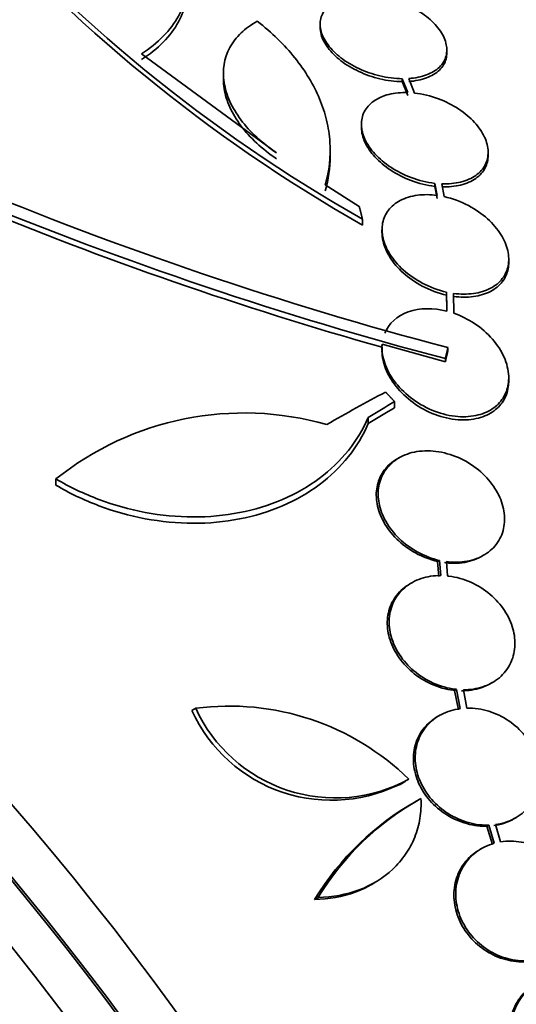
# Model space of a CAD drawing. Units: millimetres. Extents: x -262 to 1126, y 0 to 1164.
# Drawn here: x -149 to -142, y 238 to 252 of the extents above; entities that cross this region are included whole.
import ezdxf

# ---------------------------------------------------------------- set-up
doc = ezdxf.new("R2010")
doc.units = ezdxf.units.MM
for name, color, linetype in [('27068', 7, 'Continuous'), ('28949', 7, 'Continuous'), ('5022', 7, 'Continuous'), ('Défaut', 7, 'Continuous')]:
    doc.layers.add(name, color=color, linetype=linetype)

# ---------------------------------------------------------------- blocks, each defined once
blk = doc.blocks.new('SE2')
at = {"layer": '27068', "color": 7, "linetype": 'Continuous', "lineweight": 35}
for p, q in [((-144.745, 252.266), (-144.745, 252.224)), ((-145.364, 250.44), (-147.283, 251.848)), ((-142.945, 251.863), (-142.945, 251.906)), ((-146.119, 251.569), (-146.119, 251.485)), ((-143.58, 251.494), (-143.58, 251.452)), ((-143.58, 251.494), (-143.499, 251.297)), ((-143.58, 251.452), (-143.499, 251.255)), ((-143.402, 251.29), (-143.486, 251.497)), ((-144.159, 250.848), (-144.159, 250.806)), ((-144.602, 250.395), (-144.602, 250.479)), ((-142.359, 250.405), (-142.359, 250.448)), ((-144.189, 249.68), (-144.673, 249.986)), ((-143.116, 250.007), (-143.116, 249.964)), ((-143.116, 250.007), (-143.083, 249.836)), ((-142.983, 249.819), (-143.018, 250)), ((-143.116, 249.964), (-143.083, 249.793)), ((-144.144, 249.499), (-144.144, 249.414)), ((-143.866, 249.349), (-143.866, 249.306)), ((-142.066, 248.887), (-142.066, 248.931)), ((-142.948, 248.462), (-142.948, 248.419)), ((-142.948, 248.462), (-142.947, 248.192)), ((-142.948, 248.419), (-142.947, 248.27)), ((-142.847, 248.162), (-142.848, 248.444)), ((-142.846, 248.246), (-142.846, 248.289)), ((-143.866, 247.675), (-143.866, 247.632)), ((-143.864, 247.722), (-142.966, 247.473)), ((-142.93, 247.673), (-142.93, 247.629)), ((-142.966, 247.517), (-142.966, 247.473)), ((-142.066, 247.199), (-142.066, 247.244)), ((-143.688, 246.907), (-143.688, 246.818)), ((-144.061, 246.682), (-144.061, 246.593)), ((-143.624, 246.107), (-143.651, 246.092)), ((-148.498, 245.808), (-148.498, 245.719)), ((-142.449, 244.708), (-142.422, 244.723)), ((-143.051, 244.651), (-143.077, 244.635)), ((-143.077, 244.635), (-143.059, 244.42)), ((-143.051, 244.651), (-143.032, 244.435)), ((-142.934, 244.429), (-142.951, 244.633)), ((-143.442, 244.333), (-143.469, 244.317)), ((-142.326, 242.899), (-142.3, 242.914)), ((-142.808, 242.818), (-142.834, 242.803)), ((-142.834, 242.803), (-142.781, 242.529)), ((-142.808, 242.818), (-142.755, 242.544)), ((-142.659, 242.551), (-142.709, 242.812)), ((-146.511, 242.549), (-146.565, 242.518)), ((-143.05, 242.447), (-143.076, 242.432)), ((-143.617, 241.461), (-143.566, 241.491)), ((-143.372, 241.233), (-143.424, 241.203)), ((-142.181, 240.651), (-142.254, 240.897)), ((-141.993, 240.979), (-141.967, 240.993)), ((-142.35, 240.889), (-142.375, 240.874)), ((-142.375, 240.874), (-142.298, 240.616)), ((-142.35, 240.889), (-142.273, 240.631)), ((-142.452, 240.556), (-142.478, 240.541)), ((-144.022, 240.043), (-143.97, 240.073)), ((-144.77, 239.863), (-144.823, 239.833))]:
    blk.add_line(p, q, dxfattribs=at)
for centre, radius, start, end in [((-133.229, 268.734), 22.116, 220.997, 240.4253), ((-133.181, 268.694), 22.179, 220.9983, 240.3773), ((-129.47, 298.724), 52.795, 247.3215, 255.2303), ((-129.472, 298.702), 52.934, 247.5058, 255.2316), ((-129.775, 297.722), 51.989, 247.4352, 254.2758), ((-145.826, 242.468), 4.277, 74.065, 128.672), ((-146.033, 238.936), 3.644, 45.6252, 97.5433), ((-144.584, 243.419), 2.177, 204.4665, 298.7657), ((-144.528, 243.455), 2.18, 204.5487, 298.6198), ((-141.45, 237.788), 3.944, 119.0501, 148.775), ((-141.4, 237.821), 3.941, 119.0504, 148.7861)]:
    blk.add_arc(centre, radius, start, end, dxfattribs=at)
for centre, major_axis, ratio, start_param, end_param in [((-143.814, 234.436), (13.417, -23.239), 0.57735, 0.180825, 2.960768), ((-143.814, 234.436), (13.39, -23.192), 0.57735, 0.26037, 2.881222), ((-143.355, 234.702), (13.294, -23.026), 0.57735, 0.280237, 2.861356), ((-142.93, 234.947), (13.173, -22.816), 0.57735, 0.274513, 2.86708), ((-142.93, 234.947), (13.146, -22.769), 0.57735, 0.342208, 2.799385), ((-142.223, 235.355), (12.953, -22.435), 0.57735, 0.333705, 2.807888), ((-139.748, 236.784), (11.988, -20.764), 0.57735, 0.474764, 2.666828), ((-139.395, 236.988), (11.823, -20.477), 0.57735, 0.498917, 2.642675), ((-157.603, 226.475), (13.417, -23.239), 0.57735, 0, 3.401435), ((-158.062, 226.21), (13.294, -23.026), 0.57735, 0, 3.447705), ((-158.062, 226.21), (13.267, -22.98), 0.57735, 0, 3.381674), ((-158.487, 225.965), (13.173, -22.816), 0.57735, 0, 3.441293), ((-159.194, 225.557), (12.953, -22.435), 0.57735, 0, 3.445852), ((-159.194, 225.557), (12.925, -22.387), 0.57735, 0, 3.353458), ((-161.669, 224.128), (11.988, -20.764), 0.57735, 0, 3.616357), ((-162.022, 223.924), (11.823, -20.477), 0.57735, 0, 3.662947), ((-162.022, 223.924), (-11.792, 20.425), 0.57735, 2.64128, 6.283185), ((-143.44, 225.683), (14.489, 22.065), 0.613192, 0.838518, 0.880744), ((-142.994, 225.803), (13.602, 22.55), 0.589848, 0.833045, 0.852665), ((-142.994, 225.803), (13.546, 22.457), 0.589848, 0.833196, 0.852898), ((-162.936, 223.397), (11.327, -19.62), 0.57735, 0, 3.50354)]:
    blk.add_ellipse(centre, major_axis=major_axis, ratio=ratio, start_param=start_param, end_param=end_param, dxfattribs=at)
for points, knots in [([(-147.283, 251.848), (-147.164, 251.924), (-147.061, 252.007), (-146.885, 252.186), (-146.812, 252.284), (-146.702, 252.484), (-146.665, 252.588), (-146.626, 252.802), (-146.625, 252.911), (-146.659, 253.127), (-146.694, 253.235), (-146.8, 253.447), (-146.869, 253.549), (-147.041, 253.745), (-147.144, 253.839), (-147.375, 254.012), (-147.503, 254.091), (-147.645, 254.163)], [0, 0, 0, 0, 0.125, 0.125, 0.25, 0.25, 0.375, 0.375, 0.5, 0.5, 0.625, 0.625, 0.75, 0.75, 0.875, 0.875, 1, 1, 1, 1]), ([(-147.283, 251.765), (-147.164, 251.841), (-147.061, 251.924), (-146.885, 252.104), (-146.812, 252.201), (-146.702, 252.402), (-146.665, 252.505), (-146.635, 252.669), (-146.63, 252.726), (-146.63, 252.783)], [0, 0, 0, 0, 0.125, 0.125, 0.25, 0.25, 0.375, 0.375, 0.4409064, 0.4409064, 0.4409064, 0.4409064]), ([(-144.211, 252.675), (-144.302, 252.668), (-144.387, 252.649), (-144.46, 252.621), (-144.534, 252.593), (-144.596, 252.554), (-144.643, 252.507), (-144.689, 252.462), (-144.72, 252.407), (-144.735, 252.349), (-144.75, 252.291), (-144.748, 252.228), (-144.731, 252.165), (-144.713, 252.101), (-144.68, 252.036), (-144.633, 251.973), (-144.585, 251.909), (-144.522, 251.847), (-144.45, 251.791), (-144.375, 251.734), (-144.288, 251.682), (-144.195, 251.638), (-144.101, 251.594), (-143.998, 251.558), (-143.895, 251.534), (-143.79, 251.509), (-143.682, 251.495), (-143.58, 251.494)], [0, 0, 0, 0, 0.110396, 0.110396, 0.110396, 0.221032, 0.221032, 0.221032, 0.329395, 0.329395, 0.329395, 0.43607, 0.43607, 0.43607, 0.543201, 0.543201, 0.543201, 0.652676, 0.652676, 0.652676, 0.765476, 0.765476, 0.765476, 0.881263, 0.881263, 0.881263, 1, 1, 1, 1]), ([(-143.486, 251.497), (-143.395, 251.503), (-143.309, 251.52), (-143.235, 251.548), (-143.162, 251.575), (-143.098, 251.614), (-143.05, 251.66), (-143.004, 251.705), (-142.971, 251.759), (-142.956, 251.818), (-142.941, 251.875), (-142.941, 251.938), (-142.958, 252.001), (-142.974, 252.065), (-143.007, 252.13), (-143.053, 252.193), (-143.1, 252.257), (-143.162, 252.32), (-143.234, 252.376), (-143.308, 252.434), (-143.395, 252.487), (-143.487, 252.53), (-143.581, 252.575), (-143.684, 252.611), (-143.787, 252.636), (-143.897, 252.663), (-144.011, 252.678), (-144.117, 252.678)], [0, 0, 0, 0, 0.109842, 0.109842, 0.109842, 0.219929, 0.219929, 0.219929, 0.327659, 0.327659, 0.327659, 0.433584, 0.433584, 0.433584, 0.539926, 0.539926, 0.539926, 0.64865, 0.64865, 0.64865, 0.760754, 0.760754, 0.760754, 0.875855, 0.875855, 0.875855, 1, 1, 1, 1]), ([(-145.364, 250.44), (-145.467, 250.51), (-145.561, 250.584), (-145.73, 250.741), (-145.806, 250.825), (-145.934, 250.996), (-145.987, 251.083), (-146.067, 251.26), (-146.095, 251.351), (-146.136, 251.614), (-146.109, 251.786), (-145.988, 252.01), (-145.934, 252.081), (-145.803, 252.206), (-145.726, 252.261), (-145.637, 252.309)], [0, 0, 0, 0, 0.125, 0.125, 0.25, 0.25, 0.375, 0.375, 0.5, 0.5, 0.75, 0.75, 0.875, 0.875, 1, 1, 1, 1]), ([(-145.637, 252.309), (-145.43, 252.149), (-145.253, 251.976), (-144.956, 251.605), (-144.836, 251.407), (-144.711, 251.106), (-144.678, 251.005), (-144.628, 250.8), (-144.612, 250.695), (-144.592, 250.387), (-144.614, 250.184), (-144.673, 249.986)], [0, 0, 0, 0, 0.25, 0.25, 0.5, 0.5, 0.625, 0.625, 0.75, 0.75, 1, 1, 1, 1]), ([(-144.745, 252.226), (-144.745, 252.192), (-144.74, 252.158), (-144.731, 252.123), (-144.713, 252.059), (-144.68, 251.994), (-144.633, 251.931), (-144.585, 251.868), (-144.522, 251.805), (-144.45, 251.749), (-144.375, 251.692), (-144.288, 251.64), (-144.195, 251.596), (-144.101, 251.552), (-143.998, 251.516), (-143.895, 251.492), (-143.79, 251.467), (-143.682, 251.453), (-143.58, 251.452)], [0.3776303, 0.3776303, 0.3776303, 0.3776303, 0.4360336, 0.4360336, 0.4360336, 0.5431478, 0.5431478, 0.5431478, 0.6526148, 0.6526148, 0.6526148, 0.7654175, 0.7654175, 0.7654175, 0.8812183, 0.8812183, 0.8812183, 1, 1, 1, 1]), ([(-143.486, 251.454), (-143.395, 251.461), (-143.309, 251.478), (-143.235, 251.505), (-143.162, 251.533), (-143.098, 251.571), (-143.05, 251.617), (-143.004, 251.663), (-142.971, 251.717), (-142.956, 251.775), (-142.949, 251.802), (-142.945, 251.831), (-142.945, 251.861)], [0, 0, 0, 0, 0.1098382, 0.1098382, 0.1098382, 0.2199224, 0.2199224, 0.2199224, 0.327641, 0.327641, 0.327641, 0.3783503, 0.3783503, 0.3783503, 0.3783503]), ([(-145.364, 250.356), (-145.467, 250.426), (-145.561, 250.5), (-145.73, 250.657), (-145.806, 250.741), (-145.934, 250.912), (-145.987, 250.999), (-146.067, 251.177), (-146.095, 251.267), (-146.116, 251.4), (-146.119, 251.445), (-146.119, 251.49)], [0, 0, 0, 0, 0.125, 0.125, 0.25, 0.25, 0.375, 0.375, 0.5, 0.5, 0.5645047, 0.5645047, 0.5645047, 0.5645047]), ([(-143.499, 251.297), (-143.594, 251.3), (-143.686, 251.291), (-143.768, 251.271), (-143.85, 251.25), (-143.924, 251.218), (-143.984, 251.175), (-144.042, 251.134), (-144.088, 251.082), (-144.117, 251.025), (-144.146, 250.968), (-144.16, 250.904), (-144.159, 250.838), (-144.157, 250.772), (-144.139, 250.701), (-144.108, 250.633), (-144.075, 250.562), (-144.026, 250.49), (-143.966, 250.425), (-143.903, 250.356), (-143.826, 250.291), (-143.741, 250.235), (-143.653, 250.177), (-143.554, 250.127), (-143.452, 250.089), (-143.343, 250.048), (-143.227, 250.02), (-143.116, 250.007)], [0, 0, 0, 0, 0.108648, 0.108648, 0.108648, 0.217589, 0.217589, 0.217589, 0.323653, 0.323653, 0.323653, 0.427957, 0.427957, 0.427957, 0.533436, 0.533436, 0.533436, 0.642469, 0.642469, 0.642469, 0.756137, 0.756137, 0.756137, 0.87371, 0.87371, 0.87371, 1, 1, 1, 1]), ([(-143.018, 250), (-142.924, 249.997), (-142.831, 250.006), (-142.749, 250.026), (-142.667, 250.046), (-142.593, 250.079), (-142.533, 250.121), (-142.475, 250.162), (-142.43, 250.214), (-142.4, 250.271), (-142.371, 250.328), (-142.357, 250.392), (-142.359, 250.458), (-142.36, 250.524), (-142.378, 250.595), (-142.409, 250.664), (-142.442, 250.735), (-142.491, 250.807), (-142.551, 250.873), (-142.614, 250.942), (-142.691, 251.007), (-142.776, 251.063), (-142.864, 251.121), (-142.963, 251.171), (-143.064, 251.209), (-143.174, 251.25), (-143.29, 251.278), (-143.402, 251.29)], [0, 0, 0, 0, 0.108668, 0.108668, 0.108668, 0.217638, 0.217638, 0.217638, 0.323605, 0.323605, 0.323605, 0.427716, 0.427716, 0.427716, 0.533063, 0.533063, 0.533063, 0.64212, 0.64212, 0.64212, 0.755934, 0.755934, 0.755934, 0.873627, 0.873627, 0.873627, 1, 1, 1, 1]), ([(-144.159, 250.806), (-144.159, 250.803), (-144.159, 250.8), (-144.159, 250.796), (-144.157, 250.73), (-144.139, 250.659), (-144.108, 250.59), (-144.075, 250.519), (-144.026, 250.448), (-143.966, 250.382), (-143.903, 250.314), (-143.826, 250.249), (-143.741, 250.193), (-143.653, 250.135), (-143.554, 250.085), (-143.453, 250.047), (-143.343, 250.006), (-143.228, 249.977), (-143.116, 249.964)], [0.4225967, 0.4225967, 0.4225967, 0.4225967, 0.4278968, 0.4278968, 0.4278968, 0.5333539, 0.5333539, 0.5333539, 0.6423776, 0.6423776, 0.6423776, 0.7560512, 0.7560512, 0.7560512, 0.8736456, 0.8736456, 0.8736456, 1, 1, 1, 1]), ([(-143.018, 249.957), (-142.924, 249.954), (-142.831, 249.962), (-142.749, 249.983), (-142.667, 250.003), (-142.593, 250.035), (-142.533, 250.078), (-142.475, 250.119), (-142.43, 250.171), (-142.4, 250.228), (-142.373, 250.282), (-142.359, 250.342), (-142.359, 250.405)], [0, 0, 0, 0, 0.1086592, 0.1086592, 0.1086592, 0.2176212, 0.2176212, 0.2176212, 0.3235687, 0.3235687, 0.3235687, 0.4226089, 0.4226089, 0.4226089, 0.4226089]), ([(-143.083, 249.836), (-143.179, 249.849), (-143.275, 249.85), (-143.363, 249.838), (-143.452, 249.826), (-143.535, 249.801), (-143.606, 249.764), (-143.674, 249.728), (-143.732, 249.681), (-143.774, 249.626), (-143.816, 249.572), (-143.844, 249.509), (-143.857, 249.443), (-143.87, 249.375), (-143.868, 249.302), (-143.851, 249.229), (-143.834, 249.153), (-143.8, 249.075), (-143.753, 249), (-143.704, 248.922), (-143.639, 248.846), (-143.564, 248.778), (-143.485, 248.707), (-143.392, 248.643), (-143.294, 248.591), (-143.186, 248.533), (-143.066, 248.489), (-142.948, 248.462)], [0, 0, 0, 0, 0.107135, 0.107135, 0.107135, 0.214632, 0.214632, 0.214632, 0.318481, 0.318481, 0.318481, 0.420333, 0.420333, 0.420333, 0.524034, 0.524034, 0.524034, 0.632598, 0.632598, 0.632598, 0.747374, 0.747374, 0.747374, 0.867357, 0.867357, 0.867357, 1, 1, 1, 1]), ([(-142.848, 248.444), (-142.752, 248.431), (-142.656, 248.43), (-142.567, 248.442), (-142.478, 248.454), (-142.395, 248.479), (-142.325, 248.516), (-142.257, 248.551), (-142.199, 248.598), (-142.157, 248.653), (-142.115, 248.707), (-142.087, 248.77), (-142.074, 248.837), (-142.061, 248.904), (-142.063, 248.978), (-142.08, 249.051), (-142.097, 249.127), (-142.13, 249.206), (-142.177, 249.28), (-142.226, 249.359), (-142.291, 249.435), (-142.367, 249.504), (-142.446, 249.575), (-142.538, 249.639), (-142.637, 249.691), (-142.745, 249.748), (-142.864, 249.793), (-142.983, 249.819)], [0, 0, 0, 0, 0.107189, 0.107189, 0.107189, 0.214753, 0.214753, 0.214753, 0.318478, 0.318478, 0.318478, 0.420084, 0.420084, 0.420084, 0.523656, 0.523656, 0.523656, 0.632339, 0.632339, 0.632339, 0.747422, 0.747422, 0.747422, 0.86766, 0.86766, 0.86766, 1, 1, 1, 1]), ([(-143.865, 249.309), (-143.865, 249.268), (-143.861, 249.227), (-143.851, 249.186), (-143.834, 249.11), (-143.8, 249.032), (-143.753, 248.957), (-143.704, 248.879), (-143.639, 248.803), (-143.564, 248.735), (-143.485, 248.664), (-143.393, 248.6), (-143.294, 248.547), (-143.186, 248.49), (-143.066, 248.445), (-142.948, 248.419)], [0.4655213, 0.4655213, 0.4655213, 0.4655213, 0.5239186, 0.5239186, 0.5239186, 0.6324693, 0.6324693, 0.6324693, 0.7472538, 0.7472538, 0.7472538, 0.8672674, 0.8672674, 0.8672674, 1, 1, 1, 1]), ([(-142.848, 248.401), (-142.752, 248.387), (-142.656, 248.386), (-142.567, 248.398), (-142.478, 248.41), (-142.395, 248.435), (-142.325, 248.472), (-142.257, 248.507), (-142.199, 248.554), (-142.157, 248.609), (-142.115, 248.663), (-142.087, 248.726), (-142.074, 248.793), (-142.068, 248.823), (-142.066, 248.853), (-142.066, 248.885)], [0, 0, 0, 0, 0.1071745, 0.1071745, 0.1071745, 0.2147261, 0.2147261, 0.2147261, 0.3184239, 0.3184239, 0.3184239, 0.4199938, 0.4199938, 0.4199938, 0.4655693, 0.4655693, 0.4655693, 0.4655693]), ([(-142.947, 248.192), (-143.136, 248.24), (-143.331, 248.239), (-143.653, 248.126), (-143.773, 248.016), (-143.828, 247.877)], [0, 0, 0, 0, 0.5, 0.5, 1, 1, 1, 1]), ([(-143.864, 247.722), (-143.865, 247.713), (-143.865, 247.704), (-143.866, 247.696), (-143.868, 247.617), (-143.855, 247.535), (-143.828, 247.454), (-143.798, 247.368), (-143.752, 247.281), (-143.693, 247.201), (-143.63, 247.115), (-143.551, 247.035), (-143.462, 246.965), (-143.371, 246.894), (-143.267, 246.832), (-143.158, 246.786), (-143.053, 246.742), (-142.939, 246.711), (-142.829, 246.698), (-142.727, 246.686), (-142.625, 246.689), (-142.532, 246.709), (-142.447, 246.727), (-142.367, 246.758), (-142.301, 246.802), (-142.238, 246.843), (-142.186, 246.896), (-142.147, 246.956), (-142.109, 247.016), (-142.083, 247.084), (-142.072, 247.156), (-142.067, 247.192), (-142.065, 247.229), (-142.066, 247.267), (-142.07, 247.356), (-142.093, 247.449), (-142.132, 247.538), (-142.171, 247.626), (-142.228, 247.714), (-142.297, 247.793), (-142.369, 247.876), (-142.457, 247.953), (-142.554, 248.017), (-142.644, 248.076), (-142.744, 248.126), (-142.847, 248.162)], [0, 0, 0, 0, 0.007626, 0.007626, 0.007626, 0.076623, 0.076623, 0.076623, 0.150846, 0.150846, 0.150846, 0.229873, 0.229873, 0.229873, 0.310999, 0.310999, 0.310999, 0.389911, 0.389911, 0.389911, 0.463109, 0.463109, 0.463109, 0.530318, 0.530318, 0.530318, 0.594237, 0.594237, 0.594237, 0.658475, 0.658475, 0.658475, 0.690848, 0.690848, 0.690848, 0.767813, 0.767813, 0.767813, 0.844557, 0.844557, 0.844557, 0.924825, 0.924825, 0.924825, 1, 1, 1, 1]), ([(-143.864, 247.678), (-143.866, 247.659), (-143.866, 247.64), (-143.866, 247.62), (-143.864, 247.54), (-143.847, 247.457), (-143.815, 247.376), (-143.781, 247.288), (-143.73, 247.202), (-143.667, 247.122), (-143.6, 247.038), (-143.517, 246.959), (-143.424, 246.892), (-143.33, 246.823), (-143.223, 246.765), (-143.113, 246.723), (-143.007, 246.683), (-142.894, 246.657), (-142.785, 246.649), (-142.685, 246.641), (-142.585, 246.649), (-142.496, 246.672), (-142.413, 246.694), (-142.338, 246.729), (-142.275, 246.775), (-142.216, 246.819), (-142.167, 246.874), (-142.132, 246.936), (-142.097, 246.998), (-142.076, 247.069), (-142.069, 247.141), (-142.067, 247.16), (-142.066, 247.18), (-142.066, 247.199)], [0, 0, 0, 0, 0.0168237, 0.0168237, 0.0168237, 0.0864787, 0.0864787, 0.0864787, 0.1614439, 0.1614439, 0.1614439, 0.2409959, 0.2409959, 0.2409959, 0.3221193, 0.3221193, 0.3221193, 0.4004197, 0.4004197, 0.4004197, 0.4727227, 0.4727227, 0.4727227, 0.539249, 0.539249, 0.539249, 0.6029663, 0.6029663, 0.6029663, 0.6674798, 0.6674798, 0.6674798, 0.6841146, 0.6841146, 0.6841146, 0.6841146]), ([(-144.061, 246.682), (-144.133, 246.514), (-144.227, 246.358), (-144.46, 246.068), (-144.6, 245.933), (-144.913, 245.699), (-145.087, 245.599), (-145.472, 245.433), (-145.675, 245.371), (-146.101, 245.288), (-146.327, 245.267), (-146.776, 245.268), (-147.003, 245.29), (-147.455, 245.375), (-147.674, 245.436), (-148.099, 245.596), (-148.305, 245.694), (-148.498, 245.808)], [0, 0, 0, 0, 0.125, 0.125, 0.25, 0.25, 0.375, 0.375, 0.5, 0.5, 0.625, 0.625, 0.75, 0.75, 0.875, 0.875, 1, 1, 1, 1]), ([(-144.061, 246.593), (-144.133, 246.425), (-144.227, 246.269), (-144.46, 245.979), (-144.6, 245.843), (-144.913, 245.609), (-145.087, 245.509), (-145.472, 245.343), (-145.675, 245.281), (-146.101, 245.198), (-146.327, 245.177), (-146.776, 245.179), (-147.003, 245.201), (-147.455, 245.285), (-147.674, 245.347), (-148.099, 245.507), (-148.305, 245.605), (-148.498, 245.719)], [0, 0, 0, 0, 0.125, 0.125, 0.25, 0.25, 0.375, 0.375, 0.5, 0.5, 0.625, 0.625, 0.75, 0.75, 0.875, 0.875, 1, 1, 1, 1]), ([(-142.951, 244.633), (-142.876, 244.623), (-142.8, 244.621), (-142.728, 244.629), (-142.632, 244.638), (-142.54, 244.663), (-142.46, 244.703), (-142.384, 244.741), (-142.316, 244.792), (-142.264, 244.853), (-142.236, 244.886), (-142.211, 244.922), (-142.191, 244.96), (-142.154, 245.031), (-142.132, 245.112), (-142.127, 245.194), (-142.121, 245.277), (-142.132, 245.364), (-142.157, 245.448), (-142.183, 245.535), (-142.226, 245.623), (-142.281, 245.703), (-142.339, 245.787), (-142.412, 245.867), (-142.495, 245.935), (-142.58, 246.005), (-142.678, 246.065), (-142.781, 246.11), (-142.883, 246.155), (-142.993, 246.186), (-143.101, 246.199), (-143.205, 246.212), (-143.31, 246.209), (-143.406, 246.189), (-143.497, 246.17), (-143.583, 246.136), (-143.655, 246.089), (-143.724, 246.044), (-143.782, 245.986), (-143.825, 245.921), (-143.868, 245.856), (-143.897, 245.783), (-143.911, 245.706), (-143.925, 245.628), (-143.923, 245.544), (-143.907, 245.461), (-143.891, 245.375), (-143.858, 245.288), (-143.812, 245.206), (-143.763, 245.119), (-143.699, 245.036), (-143.624, 244.963), (-143.546, 244.887), (-143.454, 244.82), (-143.356, 244.767), (-143.26, 244.714), (-143.156, 244.674), (-143.051, 244.651)], [0, 0, 0, 0, 0.041206, 0.041206, 0.041206, 0.095925, 0.095925, 0.095925, 0.147769, 0.147769, 0.147769, 0.175581, 0.175581, 0.175581, 0.228099, 0.228099, 0.228099, 0.280493, 0.280493, 0.280493, 0.334778, 0.334778, 0.334778, 0.391919, 0.391919, 0.391919, 0.451035, 0.451035, 0.451035, 0.510205, 0.510205, 0.510205, 0.56727, 0.56727, 0.56727, 0.621106, 0.621106, 0.621106, 0.672266, 0.672266, 0.672266, 0.722449, 0.722449, 0.722449, 0.773559, 0.773559, 0.773559, 0.82704, 0.82704, 0.82704, 0.883464, 0.883464, 0.883464, 0.942226, 0.942226, 0.942226, 1, 1, 1, 1]), ([(-143.652, 246.091), (-143.66, 246.087), (-143.668, 246.082), (-143.676, 246.077), (-143.745, 246.033), (-143.804, 245.976), (-143.849, 245.911), (-143.892, 245.847), (-143.922, 245.774), (-143.936, 245.697), (-143.951, 245.619), (-143.951, 245.536), (-143.935, 245.453), (-143.92, 245.367), (-143.888, 245.28), (-143.842, 245.198), (-143.795, 245.111), (-143.731, 245.028), (-143.657, 244.954), (-143.58, 244.878), (-143.489, 244.81), (-143.391, 244.756), (-143.293, 244.702), (-143.185, 244.66), (-143.077, 244.636), (-143.077, 244.635), (-143.077, 244.635), (-143.077, 244.635)], [0.6139359, 0.6139359, 0.6139359, 0.6139359, 0.6196342, 0.6196342, 0.6196342, 0.6708381, 0.6708381, 0.6708381, 0.7210067, 0.7210067, 0.7210067, 0.7720547, 0.7720547, 0.7720547, 0.8254515, 0.8254515, 0.8254515, 0.8818008, 0.8818008, 0.8818008, 0.940533, 0.940533, 0.940533, 0.9999154, 0.9999154, 0.9999154, 1, 1, 1, 1]), ([(-142.977, 244.618), (-142.905, 244.608), (-142.832, 244.606), (-142.763, 244.613), (-142.666, 244.621), (-142.573, 244.646), (-142.492, 244.685), (-142.477, 244.692), (-142.462, 244.7), (-142.448, 244.708)], [0, 0, 0, 0, 0.0396098, 0.0396098, 0.0396098, 0.0944222, 0.0944222, 0.0944222, 0.1046712, 0.1046712, 0.1046712, 0.1046712]), ([(-143.032, 244.435), (-143.129, 244.435), (-143.224, 244.421), (-143.31, 244.392), (-143.397, 244.363), (-143.477, 244.318), (-143.543, 244.262), (-143.608, 244.207), (-143.661, 244.14), (-143.698, 244.065), (-143.734, 243.992), (-143.756, 243.911), (-143.763, 243.827), (-143.769, 243.742), (-143.759, 243.654), (-143.735, 243.568), (-143.711, 243.479), (-143.67, 243.391), (-143.617, 243.311), (-143.561, 243.226), (-143.491, 243.148), (-143.412, 243.081), (-143.33, 243.011), (-143.236, 242.952), (-143.138, 242.908), (-143.038, 242.863), (-142.931, 242.833), (-142.826, 242.82), (-142.82, 242.819), (-142.814, 242.818), (-142.808, 242.818)], [0, 0, 0, 0, 0.109455, 0.109455, 0.109455, 0.21921, 0.21921, 0.21921, 0.325956, 0.325956, 0.325956, 0.430572, 0.430572, 0.430572, 0.53598, 0.53598, 0.53598, 0.644654, 0.644654, 0.644654, 0.757785, 0.757785, 0.757785, 0.87478, 0.87478, 0.87478, 0.993264, 0.993264, 0.993264, 1, 1, 1, 1]), ([(-142.709, 242.812), (-142.613, 242.812), (-142.518, 242.826), (-142.432, 242.855), (-142.345, 242.884), (-142.266, 242.928), (-142.199, 242.984), (-142.135, 243.039), (-142.082, 243.106), (-142.045, 243.181), (-142.008, 243.254), (-141.986, 243.336), (-141.98, 243.42), (-141.973, 243.505), (-141.983, 243.594), (-142.007, 243.68), (-142.031, 243.768), (-142.072, 243.856), (-142.125, 243.937), (-142.181, 244.021), (-142.251, 244.1), (-142.33, 244.167), (-142.412, 244.236), (-142.506, 244.296), (-142.604, 244.34), (-142.704, 244.384), (-142.81, 244.414), (-142.916, 244.427), (-142.922, 244.428), (-142.928, 244.429), (-142.934, 244.429)], [0, 0, 0, 0, 0.109417, 0.109417, 0.109417, 0.219126, 0.219126, 0.219126, 0.325944, 0.325944, 0.325944, 0.430736, 0.430736, 0.430736, 0.536281, 0.536281, 0.536281, 0.644952, 0.644952, 0.644952, 0.757958, 0.757958, 0.757958, 0.874833, 0.874833, 0.874833, 0.993343, 0.993343, 0.993343, 1, 1, 1, 1]), ([(-143.47, 244.316), (-143.506, 244.296), (-143.539, 244.273), (-143.569, 244.247), (-143.634, 244.192), (-143.687, 244.125), (-143.724, 244.05), (-143.76, 243.977), (-143.783, 243.895), (-143.789, 243.812), (-143.795, 243.727), (-143.786, 243.639), (-143.762, 243.553), (-143.737, 243.464), (-143.696, 243.376), (-143.643, 243.296), (-143.588, 243.211), (-143.517, 243.133), (-143.438, 243.066), (-143.356, 242.996), (-143.262, 242.937), (-143.164, 242.893), (-143.064, 242.848), (-142.957, 242.818), (-142.852, 242.805), (-142.846, 242.804), (-142.84, 242.803), (-142.834, 242.803)], [0.168853, 0.168853, 0.168853, 0.168853, 0.2191987, 0.2191987, 0.2191987, 0.3259283, 0.3259283, 0.3259283, 0.4305202, 0.4305202, 0.4305202, 0.5359067, 0.5359067, 0.5359067, 0.6445695, 0.6445695, 0.6445695, 0.7577055, 0.7577055, 0.7577055, 0.8747203, 0.8747203, 0.8747203, 0.9932317, 0.9932317, 0.9932317, 1, 1, 1, 1]), ([(-142.735, 242.797), (-142.639, 242.797), (-142.544, 242.811), (-142.458, 242.84), (-142.411, 242.856), (-142.366, 242.876), (-142.324, 242.9)], [0, 0, 0, 0, 0.1094105, 0.1094105, 0.1094105, 0.1688138, 0.1688138, 0.1688138, 0.1688138]), ([(-143.076, 242.432), (-143.146, 242.391), (-143.208, 242.34), (-143.259, 242.28), (-143.316, 242.213), (-143.359, 242.135), (-143.386, 242.051), (-143.413, 241.969), (-143.424, 241.879), (-143.42, 241.789), (-143.415, 241.699), (-143.394, 241.607), (-143.359, 241.52), (-143.324, 241.431), (-143.273, 241.345), (-143.211, 241.268), (-143.147, 241.189), (-143.069, 241.118), (-142.984, 241.06), (-142.897, 241), (-142.8, 240.953), (-142.701, 240.921), (-142.601, 240.889), (-142.496, 240.873), (-142.394, 240.874), (-142.388, 240.874), (-142.382, 240.874), (-142.375, 240.874)], [0.1233961, 0.1233961, 0.1233961, 0.1233961, 0.2212811, 0.2212811, 0.2212811, 0.3296561, 0.3296561, 0.3296561, 0.435954, 0.435954, 0.435954, 0.5422696, 0.5422696, 0.5422696, 0.650603, 0.650603, 0.650603, 0.762116, 0.762116, 0.762116, 0.8766811, 0.8766811, 0.8766811, 0.9928229, 0.9928229, 0.9928229, 1, 1, 1, 1]), ([(-142.755, 242.544), (-142.85, 242.532), (-142.941, 242.504), (-143.022, 242.462), (-143.103, 242.42), (-143.175, 242.363), (-143.233, 242.295), (-143.29, 242.228), (-143.333, 242.15), (-143.36, 242.066), (-143.387, 241.984), (-143.398, 241.894), (-143.394, 241.804), (-143.389, 241.714), (-143.368, 241.622), (-143.333, 241.535), (-143.298, 241.446), (-143.247, 241.36), (-143.185, 241.283), (-143.121, 241.204), (-143.043, 241.133), (-142.958, 241.075), (-142.871, 241.015), (-142.774, 240.968), (-142.675, 240.936), (-142.575, 240.904), (-142.47, 240.888), (-142.368, 240.889), (-142.362, 240.889), (-142.356, 240.889), (-142.35, 240.889)], [0, 0, 0, 0, 0.110519, 0.110519, 0.110519, 0.221283, 0.221283, 0.221283, 0.329667, 0.329667, 0.329667, 0.435982, 0.435982, 0.435982, 0.542314, 0.542314, 0.542314, 0.650658, 0.650658, 0.650658, 0.762169, 0.762169, 0.762169, 0.876722, 0.876722, 0.876722, 0.992845, 0.992845, 0.992845, 1, 1, 1, 1]), ([(-142.254, 240.897), (-142.16, 240.91), (-142.069, 240.939), (-141.989, 240.981), (-141.909, 241.024), (-141.837, 241.082), (-141.78, 241.15), (-141.724, 241.217), (-141.681, 241.296), (-141.655, 241.38), (-141.629, 241.463), (-141.619, 241.553), (-141.624, 241.643), (-141.629, 241.733), (-141.651, 241.825), (-141.687, 241.912), (-141.723, 242.001), (-141.775, 242.087), (-141.837, 242.163), (-141.902, 242.242), (-141.98, 242.313), (-142.065, 242.37), (-142.153, 242.429), (-142.25, 242.476), (-142.349, 242.507), (-142.449, 242.538), (-142.555, 242.553), (-142.656, 242.551), (-142.657, 242.551), (-142.658, 242.551), (-142.659, 242.551)], [0, 0, 0, 0, 0.111048, 0.111048, 0.111048, 0.222336, 0.222336, 0.222336, 0.331316, 0.331316, 0.331316, 0.438344, 0.438344, 0.438344, 0.545443, 0.545443, 0.545443, 0.654526, 0.654526, 0.654526, 0.766724, 0.766724, 0.766724, 0.881943, 0.881943, 0.881943, 0.998766, 0.998766, 0.998766, 1, 1, 1, 1]), ([(-143.313, 241.266), (-143.308, 241.171), (-143.313, 241.077), (-143.342, 240.894), (-143.367, 240.803), (-143.436, 240.631), (-143.479, 240.551), (-143.584, 240.398), (-143.645, 240.327), (-143.848, 240.136), (-144.013, 240.035), (-144.372, 239.901), (-144.569, 239.865), (-144.77, 239.863)], [0, 0, 0, 0, 0.125, 0.125, 0.25, 0.25, 0.375, 0.375, 0.5, 0.5, 0.75, 0.75, 1, 1, 1, 1]), ([(-142.279, 240.882), (-142.185, 240.895), (-142.095, 240.924), (-142.014, 240.966), (-142.007, 240.97), (-142, 240.974), (-141.993, 240.978)], [0, 0, 0, 0, 0.1110459, 0.1110459, 0.1110459, 0.1211443, 0.1211443, 0.1211443, 0.1211443]), ([(-142.273, 240.631), (-142.364, 240.605), (-142.449, 240.564), (-142.523, 240.509), (-142.597, 240.454), (-142.661, 240.385), (-142.709, 240.306), (-142.757, 240.229), (-142.79, 240.141), (-142.806, 240.05), (-142.823, 239.96), (-142.823, 239.864), (-142.807, 239.771), (-142.791, 239.678), (-142.76, 239.584), (-142.714, 239.498), (-142.669, 239.411), (-142.609, 239.33), (-142.539, 239.259), (-142.467, 239.187), (-142.384, 239.125), (-142.295, 239.077), (-142.205, 239.029), (-142.107, 238.994), (-142.008, 238.976), (-141.909, 238.957), (-141.806, 238.955), (-141.71, 238.97), (-141.705, 238.971), (-141.699, 238.971), (-141.694, 238.972)], [0, 0, 0, 0, 0.111579, 0.111579, 0.111579, 0.223359, 0.223359, 0.223359, 0.333281, 0.333281, 0.333281, 0.441153, 0.441153, 0.441153, 0.548351, 0.548351, 0.548351, 0.656486, 0.656486, 0.656486, 0.766747, 0.766747, 0.766747, 0.879446, 0.879446, 0.879446, 0.993854, 0.993854, 0.993854, 1, 1, 1, 1]), ([(-141.602, 238.994), (-141.512, 239.02), (-141.427, 239.063), (-141.354, 239.118), (-141.281, 239.174), (-141.218, 239.244), (-141.171, 239.323), (-141.125, 239.401), (-141.093, 239.489), (-141.077, 239.581), (-141.062, 239.671), (-141.063, 239.767), (-141.08, 239.86), (-141.097, 239.953), (-141.13, 240.046), (-141.176, 240.132), (-141.222, 240.219), (-141.283, 240.3), (-141.354, 240.37), (-141.426, 240.441), (-141.51, 240.503), (-141.599, 240.549), (-141.69, 240.597), (-141.789, 240.631), (-141.887, 240.648), (-141.985, 240.665), (-142.086, 240.666), (-142.181, 240.651)], [0, 0, 0, 0, 0.11235, 0.11235, 0.11235, 0.2249, 0.2249, 0.2249, 0.335615, 0.335615, 0.335615, 0.444364, 0.444364, 0.444364, 0.552512, 0.552512, 0.552512, 0.661621, 0.661621, 0.661621, 0.772839, 0.772839, 0.772839, 0.886473, 0.886473, 0.886473, 1, 1, 1, 1]), ([(-142.479, 240.54), (-142.503, 240.526), (-142.527, 240.511), (-142.549, 240.494), (-142.623, 240.44), (-142.687, 240.37), (-142.735, 240.292), (-142.782, 240.214), (-142.816, 240.126), (-142.832, 240.035), (-142.848, 239.945), (-142.848, 239.849), (-142.833, 239.756), (-142.817, 239.663), (-142.785, 239.57), (-142.74, 239.483), (-142.695, 239.397), (-142.634, 239.315), (-142.564, 239.244), (-142.493, 239.172), (-142.41, 239.11), (-142.321, 239.063), (-142.231, 239.014), (-142.132, 238.979), (-142.034, 238.961), (-141.934, 238.942), (-141.832, 238.94), (-141.735, 238.955), (-141.73, 238.956), (-141.725, 238.957), (-141.72, 238.958)], [0.0777077, 0.0777077, 0.0777077, 0.0777077, 0.111582, 0.111582, 0.111582, 0.2233654, 0.2233654, 0.2233654, 0.3332842, 0.3332842, 0.3332842, 0.4411449, 0.4411449, 0.4411449, 0.5483296, 0.5483296, 0.5483296, 0.6564547, 0.6564547, 0.6564547, 0.7667133, 0.7667133, 0.7667133, 0.879419, 0.879419, 0.879419, 0.9938398, 0.9938398, 0.9938398, 1, 1, 1, 1]), ([(-144.021, 240.044), (-144.092, 240.002), (-144.167, 239.967), (-144.425, 239.871), (-144.622, 239.835), (-144.823, 239.833)], [0.6418238, 0.6418238, 0.6418238, 0.6418238, 0.75, 0.75, 1, 1, 1, 1]), ([(-141.581, 238.691), (-141.666, 238.652), (-141.745, 238.597), (-141.811, 238.53), (-141.877, 238.464), (-141.931, 238.383), (-141.968, 238.295), (-142.006, 238.208), (-142.028, 238.112), (-142.033, 238.015), (-142.039, 237.919), (-142.027, 237.82), (-142.001, 237.725), (-141.974, 237.631), (-141.932, 237.539), (-141.877, 237.456), (-141.823, 237.373), (-141.754, 237.298), (-141.678, 237.236), (-141.601, 237.173), (-141.513, 237.121), (-141.423, 237.086), (-141.33, 237.05), (-141.232, 237.028), (-141.136, 237.024), (-141.039, 237.019), (-140.941, 237.032), (-140.85, 237.06), (-140.846, 237.061), (-140.842, 237.063), (-140.838, 237.064)], [0, 0, 0, 0, 0.112508, 0.112508, 0.112508, 0.225177, 0.225177, 0.225177, 0.336477, 0.336477, 0.336477, 0.445766, 0.445766, 0.445766, 0.553769, 0.553769, 0.553769, 0.661746, 0.661746, 0.661746, 0.770934, 0.770934, 0.770934, 0.88205, 0.88205, 0.88205, 0.995005, 0.995005, 0.995005, 1, 1, 1, 1]), ([(-141.673, 238.642), (-141.733, 238.607), (-141.788, 238.565), (-141.836, 238.516), (-141.902, 238.449), (-141.956, 238.368), (-141.994, 238.28), (-142.031, 238.194), (-142.054, 238.097), (-142.059, 238), (-142.064, 237.904), (-142.053, 237.805), (-142.026, 237.71), (-142, 237.616), (-141.958, 237.524), (-141.903, 237.441), (-141.848, 237.359), (-141.78, 237.283), (-141.704, 237.221), (-141.626, 237.158), (-141.539, 237.107), (-141.448, 237.071), (-141.356, 237.035), (-141.258, 237.014), (-141.162, 237.009), (-141.064, 237.005), (-140.966, 237.017), (-140.876, 237.045), (-140.872, 237.047), (-140.868, 237.048), (-140.864, 237.049)], [0.0300034, 0.0300034, 0.0300034, 0.0300034, 0.1125141, 0.1125141, 0.1125141, 0.2251909, 0.2251909, 0.2251909, 0.3364926, 0.3364926, 0.3364926, 0.4457759, 0.4457759, 0.4457759, 0.553768, 0.553768, 0.553768, 0.6617354, 0.6617354, 0.6617354, 0.7709174, 0.7709174, 0.7709174, 0.8820349, 0.8820349, 0.8820349, 0.9949969, 0.9949969, 0.9949969, 1, 1, 1, 1])]:
    blk.add_open_spline(points, degree=3, knots=knots, dxfattribs=at)
for points, degree in [([(-144.602, 250.393), (-144.601, 250.227), (-144.625, 250.062), (-144.673, 249.901)], 3), ([(-144.144, 249.499), (-144.166, 249.59), (-144.189, 249.68)], 2), ([(-142.93, 247.673), (-142.948, 247.595), (-142.966, 247.517)], 2), ([(-142.966, 247.473), (-142.948, 247.551), (-142.93, 247.629)], 2), ([(-143.815, 247.042), (-143.751, 246.975), (-143.688, 246.907)], 2)]:
    blk.add_open_spline(points, degree=degree, dxfattribs=at)
at = {"layer": '28949', "color": 7, "linetype": 'Continuous', "lineweight": 35}
blk.add_ellipse((-162.936, 223.397), major_axis=(11, -19.053), ratio=0.57735, start_param=0, end_param=3.141593, dxfattribs=at)
at = {"layer": '28949', "color": 7, "linetype": 'Continuous', "lineweight": 18}
blk.add_ellipse((-163.643, 222.988), major_axis=(11, -19.053), ratio=0.57735, start_param=0, end_param=3.141593, dxfattribs=at)
at = {"layer": '5022', "color": 7, "linetype": 'Continuous', "lineweight": 18}
blk.add_ellipse((-131.328, 241.645), major_axis=(11.25, -19.486), ratio=0.57735, start_param=0, end_param=3.429261, dxfattribs=at)

msp = doc.modelspace()

# ---------------------------------------------------------------- block references
at = {"layer": 'Défaut'}
msp.add_blockref('SE2', (0, 0), dxfattribs=at)

doc.saveas('drawing.dxf')
